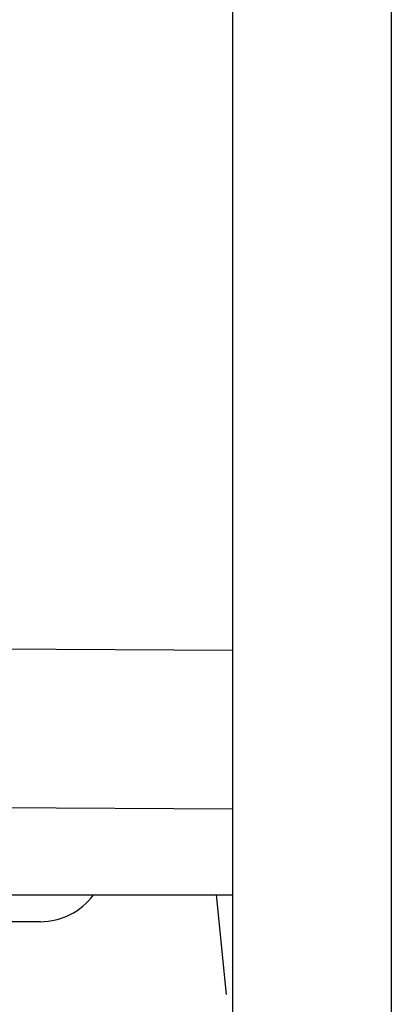
# Model space of a CAD drawing. Units: millimetres. Extents: x -395 to -10, y 7 to 287.
# Drawn here: x -160 to -159, y 133 to 137 of the extents above; entities that cross this region are included whole.
import ezdxf

# ---------------------------------------------------------------- set-up
doc = ezdxf.new("R2010")
doc.units = ezdxf.units.MM
doc.linetypes.add('PHANTOM', pattern=[15, 7.5, -1.5, 1.5, -1.5, 1.5, -1.5])

# ---------------------------------------------------------------- blocks, each defined once
blk = doc.blocks.new('VIS_UWT_17_10007')
at = {"color": 20, "linetype": 'PHANTOM'}
for p, q in [((-160.1575, 134.6064), (-159.1043, 134.5993)), ((-160.6697, 134.0099), (-159.1043, 133.9993)), ((-160.7496, 133.6742), (-159.1043, 133.6742))]:
    blk.add_line(p, q, dxfattribs=at)
at = {"color": 51, "linetype": 'PHANTOM'}
for p, q in [((-159.1268, 133.2982), (-159.1644, 133.6742)), ((-159.8305, 133.573), (-185.6543, 133.573))]:
    blk.add_line(p, q, dxfattribs=at)
blk.add_arc((-159.8305, 133.8231), 0.25, 270, 323.4636, dxfattribs=at)
blk = doc.blocks.new('VIS_UWT_17_10009')
at = {"color": 112, "linetype": 'Continuous'}
for p, q in [((-159.1043, 167.773), (-159.1043, 119.2032)), ((-158.5043, 167.773), (-158.5043, 119.2032))]:
    blk.add_line(p, q, dxfattribs=at)

msp = doc.modelspace()

# ---------------------------------------------------------------- block references
at = {"color": 7}
msp.add_blockref('VIS_UWT_17_10009', (0, 0), dxfattribs=at)
at = {"color": 51}
msp.add_blockref('VIS_UWT_17_10007', (0, 0), dxfattribs=at)

doc.saveas('drawing.dxf')
